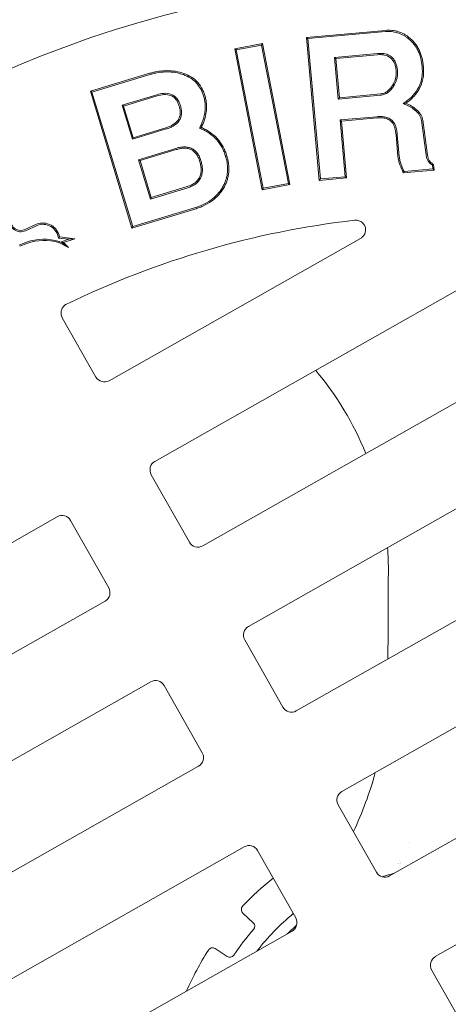
# Model space of a CAD drawing. Extents: x -1.5 to 15, y 1.5 to 28.2.
# Drawn here: x 6.4 to 6.5, y 23.8 to 24 of the extents above; entities that cross this region are included whole.
import ezdxf

# ---------------------------------------------------------------- set-up
doc = ezdxf.new("R2010")
doc.units = 0
doc.header["$MEASUREMENT"] = 0
doc.layers.get('0').update_dxf_attribs({"linetype": 'CONTINUOUS'})
doc.layers.add('image', color=7, linetype='CONTINUOUS')

# ---------------------------------------------------------------- blocks, each defined once
blk = doc.blocks.new('RWS_TOP')
at = {"color": 0, "linetype": 'Continuous', "lineweight": 0, "extrusion": (0, 1, 0)}
for p, q in [((1.2287, 0.292), (1.2287, 4.4248)), ((1.7336, 4.2876), (1.7336, 0.292)), ((2.2162, 0.292), (2.2162, 4.0096)), ((2.721, 3.7531), (2.721, 0.292)), ((3.2036, 0.292), (3.2036, 3.2596)), ((3.7084, 2.7995), (3.7084, 0.292)), ((1.2817, 0.651), (1.3472, 0.6851)), ((1.4371, 0.4681), (1.3667, 0.4459)), ((1.4371, 0.4681), (1.4371, 0.4681)), ((1.6828, 0.2413), (1.2795, 0.2413)), ((2.6702, 0.2413), (2.2669, 0.2413)), ((3.6577, 0.2413), (3.2543, 0.2413)), ((0.292, -0.2413), (0.6954, -0.2413)), ((1.2795, -0.2413), (1.6828, -0.2413)), ((2.2669, -0.2413), (2.6702, -0.2413)), ((3.2543, -0.2413), (3.6577, -0.2413)), ((4.2417, -0.2413), (4.5968, -0.2413)), ((5.0296, -0.2313), (5.0246, -0.2714)), ((5.0362, -0.2322), (5.0312, -0.2724)), ((0.7461, -0.292), (0.7461, -4.5533)), ((1.2287, -4.4248), (1.2287, -0.292)), ((1.7336, -0.292), (1.7336, -4.2876)), ((2.2162, -4.0096), (2.2162, -0.292)), ((2.721, -0.292), (2.721, -3.7531)), ((3.2036, -3.2596), (3.2036, -0.292)), ((3.7084, -0.292), (3.7084, -2.7995)), ((4.191, -1.7954), (4.191, -0.292)), ((5.0795, -0.3638), (5.0853, -0.2977)), ((5.0862, -0.3645), (5.092, -0.2982)), ((4.9461, -0.4177), (4.8984, -0.4493)), ((4.9362, -0.4322), (4.8984, -0.4493)), ((4.8984, -0.4493), (4.9343, -0.4397)), ((4.9231, -0.5002), (4.9699, -0.4357)), ((4.9343, -0.4397), (4.9231, -0.5002)), ((4.9428, -0.4305), (4.9343, -0.4397)), ((4.935, -0.4724), (4.9675, -0.4277)), ((4.9428, -0.4305), (4.935, -0.4724)), ((4.9503, -0.4229), (4.9362, -0.4322)), ((4.9362, -0.4322), (4.9428, -0.4305)), ((4.9503, -0.4229), (4.9461, -0.4177)), ((4.935, -0.4724), (4.9231, -0.5002)), ((4.7498, -1.1145), (4.824, -0.7859)), ((4.7564, -1.1159), (4.829, -0.7938)), ((4.829, -0.7938), (4.824, -0.7859)), ((4.824, -0.7859), (5.5508, -0.9497)), ((4.829, -0.7938), (5.5428, -0.9547)), ((2.3414, -0.9137), (2.2162, -0.8414)), ((4.9085, -0.9449), (4.8639, -1.1428)), ((4.9135, -0.9529), (4.8704, -1.1442)), ((4.9085, -0.9449), (4.9135, -0.9529)), ((5.1172, -0.9919), (4.9085, -0.9449)), ((5.1092, -0.997), (4.9135, -0.9529)), ((5.5428, -0.9547), (5.4749, -1.2562)), ((5.5508, -0.9497), (5.4814, -1.2578)), ((5.5428, -0.9547), (5.5508, -0.9497)), ((5.0661, -1.1883), (5.1092, -0.997)), ((5.0726, -1.1898), (5.1172, -0.9919)), ((5.1172, -0.9919), (5.1092, -0.997)), ((5.2253, -1.0164), (5.1848, -1.1965)), ((5.2303, -1.0244), (5.1913, -1.1979)), ((5.2253, -1.0164), (5.2303, -1.0244)), ((5.406, -1.057), (5.2253, -1.0164)), ((5.3981, -1.0621), (5.2303, -1.0244)), ((5.358, -1.2396), (5.3981, -1.0621)), ((5.3645, -1.2411), (5.406, -1.057)), ((5.406, -1.057), (5.3981, -1.0621)), ((5.1038, -1.3497), (5.1022, -1.3591)), ((4.6166, -1.6146), (4.6635, -1.4748)), ((4.625, -1.6104), (4.6677, -1.4833)), ((4.6677, -1.4833), (4.6635, -1.4748)), ((4.6635, -1.4748), (5.3717, -1.7117)), ((4.6677, -1.4833), (5.3632, -1.7159)), ((4.625, -1.6104), (4.6166, -1.6146)), ((5.3248, -1.8515), (4.6166, -1.6146)), ((5.3206, -1.8431), (4.625, -1.6104)), ((5.3632, -1.7159), (5.3206, -1.8431)), ((5.3717, -1.7117), (5.3248, -1.8515)), ((5.3632, -1.7159), (5.3717, -1.7117)), ((4.5004, -1.8878), (4.5597, -1.7573)), ((4.5093, -1.8844), (4.563, -1.7661)), ((4.563, -1.7661), (4.5597, -1.7573)), ((4.5597, -1.7573), (5.2399, -2.0658)), ((4.563, -1.7661), (5.2311, -2.0691)), ((5.3206, -1.8431), (5.3248, -1.8515)), ((4.5093, -1.8844), (4.5004, -1.8878)), ((4.7707, -2.0104), (4.5004, -1.8878)), ((4.7795, -2.007), (4.5093, -1.8844)), ((4.6941, -2.1794), (4.7707, -2.0104)), ((4.7001, -2.1822), (4.7795, -2.007)), ((4.7795, -2.007), (4.7707, -2.0104)), ((4.8792, -2.0522), (4.7877, -2.2539)), ((4.8825, -2.061), (4.7938, -2.2566)), ((4.8792, -2.0522), (4.8825, -2.061)), ((5.0777, -2.1423), (4.8792, -2.0522)), ((5.0689, -2.1456), (4.8825, -2.061)), ((5.2311, -2.0691), (5.0633, -2.4392)), ((5.2399, -2.0658), (5.0693, -2.4421)), ((5.2311, -2.0691), (5.2399, -2.0658)), ((4.979, -2.3439), (5.0689, -2.1456)), ((4.985, -2.3468), (5.0777, -2.1423)), ((5.0777, -2.1423), (5.0689, -2.1456)), ((4.3116, -2.3043), (4.3781, -2.1576)), ((4.3204, -2.301), (4.3823, -2.1646)), ((4.4626, -2.1812), (4.5657, -2.228)), ((4.4652, -2.175), (4.5684, -2.2219)), ((4.635, -2.2434), (4.6341, -2.2368)), ((4.3204, -2.301), (4.3116, -2.3043)), ((4.3376, -2.3161), (4.3116, -2.3043)), ((4.3375, -2.3087), (4.3204, -2.301)), ((4.5685, -2.3744), (4.399, -2.3062)), ((4.5661, -2.3806), (4.3966, -2.3125)), ((4.6922, -2.3354), (4.6868, -2.3476))]:
    blk.add_line(p, q, dxfattribs=at)
at = {"color": 0, "linetype": 'Continuous', "lineweight": 0}
for centre, radius, start, end in [((0, 0), 5.8928, 97.14001, 262.85999), ((0, 0), 5.8928, 277.14001, 82.85999), ((0, 0), 6.3868, 295.61244, 64.38756), ((0, 0), 1.5368, 27.9194, 36.9135), ((0, 0), 1.4127, 19.0832, 25.9168), ((0, 0), 1.3279, 10.4695, 22.2862), ((0, 0), 1.3279, 10.4694, 22.2884), ((0, 0), 1.5368, 17.0806, 17.0807), ((0, 0), 1.5368, 9.0338, 17.0806), ((0, 0), 1.27, 11.6174, 14.6475), ((0, 0), 1.27, 345.3525, 348.3826), ((3.0285, 0.8115), 1.8376, 214.9531, 225.195), ((5.1445, -0.3028), 0.0594, 58.192, 175), ((5.1445, -0.3028), 0.0527, 58.192, 175), ((0, 0), 4.6568, 337.0586, 356.3649), ((4.7549, -0.2208), 0.2745, 314.1714, 349.3823), ((4.7549, -0.2208), 0.2811, 314.0444, 349.4244), ((0, 0), 1.3149, 343.4612, 343.4613), ((0, 0), 1.3149, 343.8944, 343.8952), ((0, 0), 1.3279, 343.439, 343.4398), ((0, 0), 1.3279, 343.4383, 343.4391), ((4.9991, -0.3529), 0.0812, 247.0823, 352.3185), ((4.9991, -0.3529), 0.0878, 250.5646, 352.4223), ((0, 0), 1.4127, 340.8955751849424, 340.8956402962198), ((3.4134, 0.331), 1.6123, 240, 244.5664), ((3.4134, 0.331), 1.6123, 262.522, 280.5421)]:
    blk.add_arc(centre, radius, start, end, dxfattribs=at)
for centre, major_axis, ratio, start_param, end_param in [((1.3355, 0.7077), (-0.0075, -0.0242), 0.999981, 0.78177, 2.359823), ((1.2934, 0.6285), (-0.008, -0.0241), 0.999981, 3.940783, 5.483939), ((1.359, 0.4702), (0.0227, -0.0114), 0.999981, 3.940784, 5.483995), ((1.4447, 0.4439), (0.0225, -0.0118), 0.999981, 0.78177, 2.359823), ((1.2796, 0.2922), (-0.036, -0.036), 0.997265, 5.499157, 7.067214), ((1.6827, 0.2922), (0.036, -0.036), 0.997265, 5.499157, 7.067214), ((2.267, 0.2922), (-0.036, -0.036), 0.997265, 5.499157, 7.067214), ((2.6701, 0.2922), (0.036, -0.036), 0.997265, 5.499157, 7.067214), ((3.2544, 0.2922), (-0.036, -0.036), 0.997265, 5.499157, 7.067214), ((3.6575, 0.2922), (0.036, -0.036), 0.997265, 5.499157, 7.067214), ((0.6953, -0.2922), (-0.036, -0.036), 0.997265, 2.357564, 3.925621), ((1.2796, -0.2922), (0.036, -0.036), 0.997265, 2.357564, 3.925621), ((1.6827, -0.2922), (-0.036, -0.036), 0.997265, 2.357564, 3.925621), ((2.267, -0.2922), (0.036, -0.036), 0.997265, 2.357564, 3.925621), ((2.6701, -0.2922), (-0.036, -0.036), 0.997265, 2.357564, 3.925621), ((3.2544, -0.2922), (0.036, -0.036), 0.997265, 2.357564, 3.925621), ((3.6575, -0.2922), (-0.036, -0.036), 0.997265, 2.357564, 3.925621), ((4.2419, -0.2922), (0.036, -0.036), 0.997265, 2.357564, 3.925621), ((2.552, -1.0621), (0.0129, 0.0219), 0.280698, 0.002047, 0.007281), ((2.5821, -1.0508), (-0.0173, 0.0107), 0.002132, 5.920149, 6.213557), ((3.5476, 0.5634), (-0.9403, -1.6287), 0.989768, 6.257389, 6.283185)]:
    blk.add_ellipse(centre, major_axis=major_axis, ratio=ratio, start_param=start_param, end_param=end_param, dxfattribs=at)
for points, knots in [([(4.6474, -0.2952), (4.6476, -0.2917), (4.6475, -0.2882), (4.6464, -0.2809), (4.6455, -0.2772), (4.6417, -0.2676), (4.6383, -0.2621), (4.6293, -0.2526), (4.624, -0.2487), (4.6146, -0.2444), (4.611, -0.2432), (4.6039, -0.2417), (4.6003, -0.2413), (4.5968, -0.2413)], [-0.08308449, -0.08308449, -0.08308449, -0.08308449, -0.07246075, -0.07246075, -0.06110218, -0.06110218, -0.04155629, -0.04155629, -0.02200953, -0.02200953, -0.01063656, -0.01063656, 0, 0, 0, 0]), ([(4.7746, -1.3115), (4.7703, -1.3042), (4.7659, -1.2968), (4.7585, -1.2815), (4.7554, -1.2736), (4.7473, -1.2494), (4.7438, -1.2327), (4.7404, -1.1988), (4.7406, -1.1818), (4.7427, -1.1563), (4.7437, -1.1479), (4.7464, -1.1311), (4.7481, -1.1228), (4.7498, -1.1145)], [0, 0, 0, 0, 0.000252884, 0.000252884, 0.000505767, 0.000505767, 0.001011534, 0.001011534, 0.001517302, 0.001517302, 0.001770185, 0.001770185, 0.002023069, 0.002023069, 0.002023069, 0.002023069]), ([(4.7802, -1.3079), (4.7759, -1.3006), (4.7718, -1.2936), (4.7647, -1.2789), (4.7616, -1.2713), (4.7538, -1.2478), (4.7504, -1.2315), (4.7471, -1.1986), (4.7473, -1.182), (4.7493, -1.157), (4.7503, -1.1488), (4.753, -1.1324), (4.7547, -1.1242), (4.7564, -1.1159)], [0, 0, 0, 0, 0.000244794, 0.000244794, 0.000491596, 0.000491596, 0.000985202, 0.000985202, 0.001478808, 0.001478808, 0.001725611, 0.001725611, 0.001971805, 0.001971805, 0.001971805, 0.001971805]), ([(4.8639, -1.1428), (4.8639, -1.1428), (4.8639, -1.1429), (4.8625, -1.1498), (4.8611, -1.1572), (4.8601, -1.1682), (4.8599, -1.172), (4.8599, -1.1796), (4.8602, -1.1834), (4.8611, -1.1908), (4.8616, -1.1945), (4.8633, -1.202), (4.8644, -1.2057), (4.8684, -1.2164), (4.8722, -1.2235), (4.8815, -1.2357), (4.8869, -1.2411), (4.8988, -1.2506), (4.9054, -1.2546), (4.9153, -1.2595), (4.9186, -1.261), (4.9254, -1.2639), (4.9289, -1.2652), (4.9395, -1.2687), (4.9465, -1.2705), (4.9534, -1.2722), (4.9535, -1.2723), (4.9535, -1.2723)], [0, 0, 0, 0, 0.00000095, 0.00000095, 0.00022299, 0.00022299, 0.00033401, 0.00033401, 0.000445029, 0.000445029, 0.000556049, 0.000556049, 0.000667069, 0.000667069, 0.000889109, 0.000889109, 0.001111149, 0.001111149, 0.001333189, 0.001333189, 0.001444208, 0.001444208, 0.001555228, 0.001555228, 0.001777268, 0.001777268, 0.001778941, 0.001778941, 0.001778941, 0.001778941]), ([(4.8704, -1.1442), (4.869, -1.1511), (4.8678, -1.1581), (4.8668, -1.1687), (4.8666, -1.1722), (4.8666, -1.1793), (4.8668, -1.1828), (4.8677, -1.1899), (4.8682, -1.1934), (4.8698, -1.2003), (4.8708, -1.2037), (4.8745, -1.2136), (4.8779, -1.2199), (4.8865, -1.2312), (4.8915, -1.2363), (4.9026, -1.2451), (4.9086, -1.2488), (4.9181, -1.2535), (4.9214, -1.2549), (4.9279, -1.2577), (4.9312, -1.259), (4.9413, -1.2623), (4.9481, -1.264), (4.955, -1.2658)], [0, 0, 0, 0, 0.000209777, 0.000209777, 0.000314666, 0.000314666, 0.000419554, 0.000419554, 0.000524443, 0.000524443, 0.000629331, 0.000629331, 0.000839108, 0.000839108, 0.001048886, 0.001048886, 0.001258663, 0.001258663, 0.001363551, 0.001363551, 0.00146844, 0.00146844, 0.001678217, 0.001678217, 0.001678217, 0.001678217]), ([(4.9535, -1.2723), (4.9536, -1.2723), (4.9536, -1.2723), (4.96, -1.2736), (4.9667, -1.2749), (4.9771, -1.2757), (4.9805, -1.2758), (4.9873, -1.2758), (4.9906, -1.2757), (4.9978, -1.275), (5.0014, -1.2743), (5.008, -1.2727), (5.0113, -1.2718), (5.0182, -1.2693), (5.0214, -1.2677), (5.0275, -1.2644), (5.0305, -1.2625), (5.0363, -1.2582), (5.039, -1.2558), (5.044, -1.2508), (5.0462, -1.2482), (5.0527, -1.2401), (5.0565, -1.234), (5.0625, -1.2218), (5.0651, -1.2155), (5.0694, -1.2027), (5.071, -1.1962), (5.0726, -1.1899), (5.0726, -1.1899), (5.0726, -1.1898)], [0, 0, 0, 0, 0.000001699, 0.000001699, 0.000207441, 0.000207441, 0.000310312, 0.000310312, 0.000413183, 0.000413183, 0.000516054, 0.000516054, 0.000618925, 0.000618925, 0.000721796, 0.000721796, 0.000824667, 0.000824667, 0.000927538, 0.000927538, 0.001030409, 0.001030409, 0.001236151, 0.001236151, 0.001441893, 0.001441893, 0.001647635, 0.001647635, 0.001648353, 0.001648353, 0.001648353, 0.001648353]), ([(4.955, -1.2658), (4.9613, -1.267), (4.9677, -1.2683), (4.9774, -1.2691), (4.9806, -1.2692), (4.9871, -1.2691), (4.9904, -1.269), (4.9968, -1.2684), (5, -1.2678), (5.0063, -1.2663), (5.0094, -1.2654), (5.0155, -1.2632), (5.0184, -1.2618), (5.0241, -1.2586), (5.0268, -1.2569), (5.032, -1.2531), (5.0345, -1.2509), (5.039, -1.2463), (5.0412, -1.2439), (5.0472, -1.2363), (5.0506, -1.2308), (5.0564, -1.2191), (5.0588, -1.2131), (5.063, -1.2009), (5.0645, -1.1946), (5.0661, -1.1883)], [0, 0, 0, 0, 0.000193125, 0.000193125, 0.000289688, 0.000289688, 0.000386251, 0.000386251, 0.000482813, 0.000482813, 0.000579376, 0.000579376, 0.000675939, 0.000675939, 0.000772501, 0.000772501, 0.000869064, 0.000869064, 0.000965627, 0.000965627, 0.001158752, 0.001158752, 0.001351878, 0.001351878, 0.001545003, 0.001545003, 0.001545003, 0.001545003]), ([(5.1848, -1.1965), (5.1848, -1.1966), (5.1848, -1.1966), (5.1836, -1.2029), (5.1823, -1.2092), (5.1806, -1.2223), (5.1801, -1.229), (5.1804, -1.2492), (5.183, -1.263), (5.1922, -1.2816), (5.1962, -1.2875), (5.2057, -1.2978), (5.2112, -1.3021), (5.2228, -1.3094), (5.229, -1.3124), (5.2416, -1.3171), (5.248, -1.3188), (5.2542, -1.3204), (5.2543, -1.3204), (5.2543, -1.3205)], [0, 0, 0, 0, 0.000001028, 0.000001028, 0.000202449, 0.000202449, 0.00040387, 0.00040387, 0.000806712, 0.000806712, 0.001008133, 0.001008133, 0.001209554, 0.001209554, 0.001410975, 0.001410975, 0.001612396, 0.001612396, 0.001614861, 0.001614861, 0.001614861, 0.001614861]), ([(5.1913, -1.1979), (5.1901, -1.2041), (5.1889, -1.2104), (5.188, -1.2166), (5.1872, -1.2229), (5.1867, -1.2293), (5.1868, -1.2356), (5.187, -1.2483), (5.1895, -1.2611), (5.1951, -1.2725), (5.1979, -1.2781), (5.2015, -1.2835), (5.2058, -1.2881), (5.2102, -1.2928), (5.2152, -1.2967), (5.2206, -1.3001), (5.2259, -1.3035), (5.2317, -1.3063), (5.2376, -1.3085), (5.2435, -1.3107), (5.2497, -1.3123), (5.2558, -1.314)], [0.000000005, 0.000000005, 0.000000005, 0.000000005, 0.000189288, 0.000189288, 0.000189288, 0.000378576, 0.000378576, 0.000378576, 0.000757153, 0.000757153, 0.000757153, 0.000946441, 0.000946441, 0.000946441, 0.001135729, 0.001135729, 0.001135729, 0.001325017, 0.001325017, 0.001325017, 0.001514306, 0.001514306, 0.001514306, 0.001514306]), ([(5.4814, -1.2578), (5.4796, -1.2649), (5.4779, -1.272), (5.474, -1.2862), (5.4718, -1.2932), (5.4644, -1.314), (5.4587, -1.3276), (5.4452, -1.3537), (5.4374, -1.3662), (5.42, -1.3899), (5.4103, -1.401), (5.3889, -1.4211), (5.3774, -1.4304), (5.3523, -1.4457), (5.3387, -1.4517), (5.3104, -1.4597), (5.2958, -1.4617), (5.2737, -1.4618), (5.2663, -1.4614), (5.2518, -1.4596), (5.2445, -1.4582), (5.2373, -1.4568)], [0, 0, 0, 0, 0.000217806, 0.000217806, 0.000435612, 0.000435612, 0.000871225, 0.000871225, 0.001306837, 0.001306837, 0.001742449, 0.001742449, 0.002178062, 0.002178062, 0.002613674, 0.002613674, 0.003049286, 0.003049286, 0.003267093, 0.003267093, 0.003484899, 0.003484899, 0.003484899, 0.003484899]), ([(5.4749, -1.2562), (5.4731, -1.2634), (5.4714, -1.2704), (5.4676, -1.2843), (5.4654, -1.2911), (5.4582, -1.3115), (5.4526, -1.3248), (5.4395, -1.3503), (5.4319, -1.3625), (5.4149, -1.3856), (5.4054, -1.3964), (5.3846, -1.416), (5.3734, -1.425), (5.3493, -1.4397), (5.3364, -1.4455), (5.3092, -1.4531), (5.2952, -1.455), (5.2739, -1.4551), (5.2669, -1.4547), (5.2529, -1.453), (5.2459, -1.4517), (5.2388, -1.4503)], [0, 0, 0, 0, 0.000211061, 0.000211061, 0.000422608, 0.000422608, 0.000845703, 0.000845703, 0.001268797, 0.001268797, 0.001691892, 0.001691892, 0.002114986, 0.002114986, 0.002538081, 0.002538081, 0.002961175, 0.002961175, 0.003172722, 0.003172722, 0.003382302, 0.003382302, 0.003382302, 0.003382302]), ([(5.2543, -1.3205), (5.2544, -1.3205), (5.2545, -1.3205), (5.2605, -1.3216), (5.2667, -1.3228), (5.2796, -1.324), (5.2862, -1.3238), (5.2991, -1.322), (5.3056, -1.3204), (5.318, -1.3153), (5.3238, -1.3118), (5.3393, -1.2991), (5.347, -1.2883), (5.3582, -1.2652), (5.3615, -1.2528), (5.3645, -1.2412), (5.3645, -1.2411), (5.3645, -1.2411)], [0, 0, 0, 0, 0.000002452, 0.000002452, 0.000193257, 0.000193257, 0.000384061, 0.000384061, 0.000574866, 0.000574866, 0.00076567, 0.00076567, 0.001147279, 0.001147279, 0.001528888, 0.001528888, 0.001529904, 0.001529904, 0.001529904, 0.001529904]), ([(5.2558, -1.314), (5.2618, -1.3151), (5.2677, -1.3162), (5.2797, -1.3173), (5.2858, -1.3171), (5.2978, -1.3155), (5.3037, -1.314), (5.3148, -1.3094), (5.3201, -1.3062), (5.3341, -1.2947), (5.3413, -1.2847), (5.3519, -1.263), (5.355, -1.2512), (5.358, -1.2396)], [0, 0, 0, 0, 0.000178582, 0.000178582, 0.000357164, 0.000357164, 0.000535746, 0.000535746, 0.000714328, 0.000714328, 0.001071492, 0.001071492, 0.001428655, 0.001428655, 0.001428655, 0.001428655]), ([(4.9062, -1.4016), (4.8996, -1.3999), (4.893, -1.3983), (4.8799, -1.3943), (4.8735, -1.392), (4.8545, -1.3841), (4.8424, -1.3777), (4.8254, -1.3662), (4.82, -1.3621), (4.8095, -1.3533), (4.8045, -1.3487), (4.795, -1.3389), (4.7906, -1.3336), (4.7823, -1.3228), (4.7784, -1.3171), (4.7746, -1.3115)], [0, 0, 0, 0, 0.000205292, 0.000205292, 0.000410583, 0.000410583, 0.000821167, 0.000821167, 0.001026458, 0.001026458, 0.00123175, 0.00123175, 0.001437042, 0.001437042, 0.001642333, 0.001642333, 0.001642333, 0.001642333]), ([(4.9077, -1.3951), (4.9011, -1.3935), (4.8947, -1.3918), (4.882, -1.388), (4.8758, -1.3858), (4.8575, -1.3781), (4.8457, -1.3719), (4.8294, -1.3609), (4.8241, -1.3569), (4.814, -1.3483), (4.8091, -1.3438), (4.8, -1.3344), (4.7957, -1.3294), (4.7878, -1.319), (4.784, -1.3135), (4.7802, -1.3079)], [0, 0, 0, 0, 0.00019757, 0.00019757, 0.000396783, 0.000396783, 0.000795209, 0.000795209, 0.000994422, 0.000994422, 0.001193635, 0.001193635, 0.001392848, 0.001392848, 0.001590036, 0.001590036, 0.001590036, 0.001590036]), ([(5.1022, -1.3591), (5.0952, -1.3641), (5.0881, -1.3692), (5.0735, -1.3783), (5.0659, -1.3824), (5.0424, -1.3936), (5.0261, -1.3995), (4.9923, -1.4069), (4.9749, -1.4083), (4.949, -1.4079), (4.9403, -1.4073), (4.9232, -1.405), (4.9147, -1.4033), (4.9062, -1.4016)], [0, 0, 0, 0, 0.000257105, 0.000257105, 0.00051421, 0.00051421, 0.00102842, 0.00102842, 0.00154263, 0.00154263, 0.001799735, 0.001799735, 0.00205684, 0.00205684, 0.00205684, 0.00205684]), ([(5.1038, -1.3497), (5.102, -1.351), (5.1002, -1.3524), (5.0913, -1.3587), (5.0844, -1.3637), (5.0702, -1.3725), (5.0628, -1.3765), (5.04, -1.3874), (5.024, -1.3931), (4.9914, -1.4002), (4.9746, -1.4016), (4.9493, -1.4012), (4.9409, -1.4006), (4.9244, -1.3984), (4.9161, -1.3968), (4.9077, -1.3951)], [0, 0, 0, 0, 0.000065573, 0.000065573, 0.000316275, 0.000316275, 0.000566976, 0.000566976, 0.001068379, 0.001068379, 0.001569782, 0.001569782, 0.001820484, 0.001820484, 0.002069553, 0.002069553, 0.002069553, 0.002069553]), ([(5.2373, -1.4568), (5.2304, -1.455), (5.2235, -1.4533), (5.2099, -1.4488), (5.2033, -1.4462), (5.1903, -1.4403), (5.1839, -1.4371), (5.1716, -1.4298), (5.1657, -1.4258), (5.1485, -1.4131), (5.1379, -1.4035), (5.1234, -1.3877), (5.1189, -1.3822), (5.1103, -1.3708), (5.1062, -1.365), (5.1022, -1.3591)], [0, 0, 0, 0, 0.000211793, 0.000211793, 0.000423586, 0.000423586, 0.000635379, 0.000635379, 0.000847172, 0.000847172, 0.001270758, 0.001270758, 0.001482551, 0.001482551, 0.001694343, 0.001694343, 0.001694343, 0.001694343]), ([(5.2388, -1.4503), (5.2319, -1.4485), (5.2252, -1.4468), (5.2123, -1.4426), (5.2059, -1.44), (5.1932, -1.4343), (5.1871, -1.4312), (5.1753, -1.4242), (5.1695, -1.4203), (5.1528, -1.408), (5.1425, -1.3987), (5.1285, -1.3834), (5.1241, -1.3781), (5.1157, -1.367), (5.1117, -1.3612), (5.1064, -1.3535), (5.1051, -1.3516), (5.1038, -1.3497)], [0, 0, 0, 0, 0.000204035, 0.000204035, 0.000410044, 0.000410044, 0.000616053, 0.000616053, 0.000822062, 0.000822062, 0.00123408, 0.00123408, 0.001440089, 0.001440089, 0.001646098, 0.001646098, 0.001711443, 0.001711443, 0.001711443, 0.001711443]), ([(4.191, -1.7954), (4.191, -1.8001), (4.1916, -1.8048), (4.1945, -1.8154), (4.1971, -1.821), (4.2043, -1.8312), (4.2088, -1.8355), (4.2193, -1.8425), (4.2252, -1.8449), (4.2376, -1.8474), (4.244, -1.8475), (4.2563, -1.8452), (4.2622, -1.8429), (4.2728, -1.8364), (4.2774, -1.8323), (4.2842, -1.8237), (4.2866, -1.8195), (4.2884, -1.8152)], [-0.1410603, -0.1410603, -0.1410603, -0.1410603, -0.1268638, -0.1268638, -0.1082684, -0.1082684, -0.0895935, -0.0895935, -0.0705712, -0.0705712, -0.0515448, -0.0515448, -0.0328672, -0.0328672, -0.0142695, -0.0142695, 0, 0, 0, 0]), ([(4.3823, -2.1646), (4.3816, -2.1634), (4.3809, -2.1623), (4.3795, -2.1599), (4.3788, -2.1587), (4.3781, -2.1576)], [0, 0, 0, 0, 0.0003831809, 0.0003831809, 0.0007663618, 0.0007663618, 0.0007663618, 0.0007663618]), ([(4.3781, -2.1576), (4.3929, -2.1588), (4.4078, -2.1602), (4.4297, -2.1641), (4.437, -2.1656), (4.4513, -2.1697), (4.4583, -2.1723), (4.4652, -2.175)], [0, 0, 0, 0, 0.0004466212, 0.0004466212, 0.0006699317, 0.0006699317, 0.0008932423, 0.0008932423, 0.0008932423, 0.0008932423]), ([(4.3823, -2.1646), (4.3955, -2.1658), (4.4084, -2.1671), (4.4284, -2.1707), (4.4355, -2.1721), (4.4492, -2.176), (4.4557, -2.1785), (4.4626, -2.1812)], [0, 0, 0, 0, 0.0003903506, 0.0003903506, 0.0006085646, 0.0006085646, 0.0008250376, 0.0008250376, 0.0008250376, 0.0008250376]), ([(4.6341, -2.2368), (4.6376, -2.2361), (4.6412, -2.2354), (4.648, -2.233), (4.6513, -2.2314), (4.6607, -2.226), (4.6663, -2.2213), (4.6759, -2.2106), (4.6802, -2.2047), (4.6878, -2.1924), (4.691, -2.1859), (4.6941, -2.1794)], [0, 0, 0, 0, 0.0001073264, 0.0001073264, 0.0002146528, 0.0002146528, 0.0004293056, 0.0004293056, 0.0006439584, 0.0006439584, 0.0008586112, 0.0008586112, 0.0008586112, 0.0008586112]), ([(4.635, -2.2434), (4.6351, -2.2434), (4.6352, -2.2433), (4.6388, -2.2426), (4.6429, -2.2419), (4.6507, -2.2391), (4.6543, -2.2374), (4.6646, -2.2314), (4.6708, -2.2262), (4.6813, -2.2146), (4.6857, -2.2085), (4.6936, -2.1956), (4.697, -2.1888), (4.7001, -2.1823), (4.7001, -2.1822), (4.7001, -2.1822)], [0, 0, 0, 0, 0.0000037841, 0.0000037841, 0.0001191673, 0.0001191673, 0.0002345505, 0.0002345505, 0.0004653169, 0.0004653169, 0.0006960833, 0.0006960833, 0.0009268497, 0.0009268497, 0.0009276553, 0.0009276553, 0.0009276553, 0.0009276553]), ([(4.5657, -2.228), (4.5657, -2.228), (4.5658, -2.228), (4.571, -2.2303), (4.5763, -2.2326), (4.5873, -2.2368), (4.5929, -2.2386), (4.6044, -2.2417), (4.6102, -2.243), (4.6195, -2.244), (4.6227, -2.2441), (4.6289, -2.2439), (4.6318, -2.2437), (4.6348, -2.2434), (4.6349, -2.2434), (4.635, -2.2434)], [0, 0, 0, 0, 0.0000005776, 0.0000005776, 0.0001794941, 0.0001794941, 0.0003584106, 0.0003584106, 0.0005373271, 0.0005373271, 0.0006267854, 0.0006267854, 0.0007162437, 0.0007162437, 0.0007198889, 0.0007198889, 0.0007198889, 0.0007198889]), ([(4.5684, -2.2219), (4.5736, -2.2242), (4.5789, -2.2264), (4.5895, -2.2305), (4.5949, -2.2323), (4.6059, -2.2352), (4.6114, -2.2365), (4.6199, -2.2374), (4.6227, -2.2374), (4.6284, -2.2373), (4.6313, -2.237), (4.6341, -2.2368)], [0, 0, 0, 0, 0.0001711258, 0.0001711258, 0.0003422516, 0.0003422516, 0.0005133775, 0.0005133775, 0.0005989404, 0.0005989404, 0.0006845033, 0.0006845033, 0.0006845033, 0.0006845033]), ([(4.7877, -2.2539), (4.7877, -2.254), (4.7877, -2.254), (4.7864, -2.2571), (4.7851, -2.2605), (4.783, -2.2676), (4.7822, -2.2712), (4.7813, -2.2785), (4.7811, -2.282), (4.7811, -2.2893), (4.7814, -2.293), (4.7825, -2.3001), (4.7832, -2.3035), (4.7849, -2.3104), (4.786, -2.3138), (4.7896, -2.3237), (4.7924, -2.33), (4.8023, -2.3484), (4.8107, -2.3598), (4.8257, -2.3745), (4.8312, -2.3791), (4.8431, -2.387), (4.8492, -2.3901), (4.8552, -2.3932), (4.8553, -2.3932), (4.8554, -2.3932)], [0, 0, 0, 0, 0.000001499, 0.000001499, 0.000106441, 0.000106441, 0.000211383, 0.000211383, 0.000316324, 0.000316324, 0.000421266, 0.000421266, 0.000526208, 0.000526208, 0.00063115, 0.00063115, 0.000841034, 0.000841034, 0.001260801, 0.001260801, 0.001470684, 0.001470684, 0.001680568, 0.001680568, 0.001683434, 0.001683434, 0.001683434, 0.001683434]), ([(4.399, -2.3062), (4.3989, -2.3062), (4.3989, -2.3062), (4.394, -2.3045), (4.3889, -2.3026), (4.3777, -2.3003), (4.3719, -2.2999), (4.3606, -2.3006), (4.3549, -2.3016), (4.3451, -2.3049), (4.3412, -2.3068), (4.3375, -2.3087)], [0, 0, 0, 0, 0.0000013799, 0.0000013799, 0.0001677565, 0.0001677565, 0.0003341332, 0.0003341332, 0.0005005098, 0.0005005098, 0.0006324384, 0.0006324384, 0.0006324384, 0.0006324384]), ([(4.7938, -2.2566), (4.7926, -2.2596), (4.7913, -2.2627), (4.7895, -2.2691), (4.7888, -2.2724), (4.7879, -2.279), (4.7878, -2.2823), (4.7878, -2.2889), (4.7881, -2.2923), (4.789, -2.2988), (4.7897, -2.3021), (4.7913, -2.3085), (4.7923, -2.3117), (4.7957, -2.3211), (4.7985, -2.3271), (4.8078, -2.3447), (4.8159, -2.3555), (4.8301, -2.3695), (4.8352, -2.3738), (4.8463, -2.3811), (4.8522, -2.3841), (4.8582, -2.3872)], [0, 0, 0, 0, 0.000099135, 0.000099135, 0.000198271, 0.000198271, 0.000297406, 0.000297406, 0.000396542, 0.000396542, 0.000495677, 0.000495677, 0.000594813, 0.000594813, 0.000793084, 0.000793084, 0.001189626, 0.001189626, 0.001387897, 0.001387897, 0.001586167, 0.001586167, 0.001586167, 0.001586167]), ([(4.3375, -2.3087), (4.3375, -2.3096), (4.3375, -2.3104), (4.3375, -2.3113), (4.3375, -2.3121), (4.3376, -2.3129), (4.3376, -2.3145), (4.3376, -2.3153), (4.3376, -2.3161)], [0, 0, 0, 0, 0.0002659425, 0.0002659425, 0.0002659425, 0.0005157656, 0.0005157656, 0.0007655887, 0.0007655887, 0.0007655887, 0.0007655887]), ([(4.3966, -2.3125), (4.3918, -2.3107), (4.3869, -2.309), (4.377, -2.3069), (4.3718, -2.3066), (4.3615, -2.3072), (4.3564, -2.3081), (4.3468, -2.3114), (4.3422, -2.3138), (4.3376, -2.3161)], [0, 0, 0, 0, 0.0001517258, 0.0001517258, 0.0003034516, 0.0003034516, 0.0004551774, 0.0004551774, 0.0006069032, 0.0006069032, 0.0006069032, 0.0006069032]), ([(4.6868, -2.3476), (4.678, -2.354), (4.6691, -2.3603), (4.6501, -2.371), (4.6403, -2.3758), (4.6249, -2.3814), (4.6197, -2.383), (4.609, -2.3852), (4.6036, -2.3859), (4.5927, -2.3863), (4.5872, -2.3861), (4.5764, -2.3842), (4.5713, -2.3824), (4.5661, -2.3806)], [0, 0, 0, 0, 0.000326429, 0.000326429, 0.000652859, 0.000652859, 0.000816074, 0.000816074, 0.000979288, 0.000979288, 0.001142503, 0.001142503, 0.001305718, 0.001305718, 0.001305718, 0.001305718]), ([(4.6922, -2.3354), (4.6891, -2.3377), (4.686, -2.3399), (4.674, -2.3486), (4.6655, -2.3547), (4.6471, -2.3651), (4.6375, -2.3697), (4.6229, -2.3751), (4.618, -2.3765), (4.608, -2.3786), (4.6029, -2.3792), (4.5928, -2.3797), (4.5877, -2.3794), (4.5782, -2.3778), (4.5736, -2.3762), (4.5685, -2.3744)], [0, 0, 0, 0, 0.00010901, 0.00010901, 0.000420286, 0.000420286, 0.000731563, 0.000731563, 0.000887201, 0.000887201, 0.001042839, 0.001042839, 0.001198477, 0.001198477, 0.001352775, 0.001352775, 0.001352775, 0.001352775]), ([(4.8062, -2.5208), (4.7979, -2.5168), (4.7896, -2.5127), (4.7737, -2.5033), (4.7661, -2.498), (4.7444, -2.4806), (4.7316, -2.4671), (4.7108, -2.4365), (4.7029, -2.4195), (4.6944, -2.3931), (4.6921, -2.3841), (4.6888, -2.366), (4.6878, -2.3568), (4.6868, -2.3476)], [0, 0, 0, 0, 0.000273962, 0.000273962, 0.000547925, 0.000547925, 0.001095849, 0.001095849, 0.001643774, 0.001643774, 0.001917736, 0.001917736, 0.002191698, 0.002191698, 0.002191698, 0.002191698]), ([(4.809, -2.5148), (4.8007, -2.5107), (4.7926, -2.5067), (4.7773, -2.4977), (4.77, -2.4926), (4.7491, -2.4758), (4.7367, -2.4627), (4.7167, -2.4333), (4.7091, -2.417), (4.7008, -2.3913), (4.6986, -2.3827), (4.6954, -2.3651), (4.6944, -2.356), (4.693, -2.343), (4.6926, -2.3392), (4.6922, -2.3354)], [0, 0, 0, 0, 0.000264605, 0.000264605, 0.00053098, 0.00053098, 0.001063729, 0.001063729, 0.001596479, 0.001596479, 0.001862853, 0.001862853, 0.002129228, 0.002129228, 0.002239697, 0.002239697, 0.002239697, 0.002239697]), ([(4.8554, -2.3932), (4.8555, -2.3933), (4.8556, -2.3933), (4.8613, -2.3957), (4.8671, -2.3981), (4.8793, -2.4021), (4.8857, -2.4037), (4.8986, -2.4057), (4.9052, -2.4062), (4.9186, -2.4055), (4.9253, -2.4042), (4.9445, -2.3974), (4.9558, -2.3893), (4.969, -2.3745), (4.9728, -2.3691), (4.9794, -2.358), (4.9822, -2.3524), (4.985, -2.3469), (4.985, -2.3468), (4.985, -2.3468)], [0, 0, 0, 0, 0.000002894, 0.000002894, 0.000198155, 0.000198155, 0.000393416, 0.000393416, 0.000588677, 0.000588677, 0.000783937, 0.000783937, 0.001174459, 0.001174459, 0.00136972, 0.00136972, 0.001564981, 0.001564981, 0.001566393, 0.001566393, 0.001566393, 0.001566393]), ([(4.8582, -2.3872), (4.8639, -2.3895), (4.8695, -2.3918), (4.8811, -2.3957), (4.8871, -2.3972), (4.8992, -2.3991), (4.9054, -2.3995), (4.9177, -2.3989), (4.9237, -2.3977), (4.9411, -2.3916), (4.9514, -2.3842), (4.9637, -2.3704), (4.9672, -2.3654), (4.9735, -2.3549), (4.9763, -2.3494), (4.979, -2.3439)], [0, 0, 0, 0, 0.000182855, 0.000182855, 0.00036571, 0.00036571, 0.000548566, 0.000548566, 0.000731421, 0.000731421, 0.001097131, 0.001097131, 0.001279986, 0.001279986, 0.001462842, 0.001462842, 0.001462842, 0.001462842]), ([(5.0633, -2.4392), (5.0609, -2.4441), (5.0586, -2.4489), (5.0536, -2.4581), (5.0508, -2.4626), (5.0448, -2.4711), (5.0416, -2.4752), (5.0347, -2.4833), (5.0311, -2.4872), (5.02, -2.498), (5.0115, -2.5045), (4.9982, -2.5131), (4.9937, -2.5157), (4.9844, -2.5204), (4.9796, -2.5225), (4.9746, -2.5247)], [0, 0, 0, 0, 0.000155848, 0.000155848, 0.000312445, 0.000312445, 0.000469042, 0.000469042, 0.00062564, 0.00062564, 0.000938834, 0.000938834, 0.001095432, 0.001095432, 0.001250715, 0.001250715, 0.001250715, 0.001250715]), ([(5.0693, -2.4421), (5.0669, -2.447), (5.0646, -2.4519), (5.0593, -2.4615), (5.0564, -2.4662), (5.0501, -2.4751), (5.0467, -2.4794), (5.0397, -2.4878), (5.036, -2.4918), (5.0242, -2.5032), (5.0154, -2.5099), (5.0016, -2.5188), (4.9969, -2.5216), (4.9872, -2.5265), (4.9821, -2.5287), (4.9771, -2.5309)], [0, 0, 0, 0, 0.000162491, 0.000162491, 0.000324982, 0.000324982, 0.000487473, 0.000487473, 0.000649965, 0.000649965, 0.000974947, 0.000974947, 0.001137438, 0.001137438, 0.001299929, 0.001299929, 0.001299929, 0.001299929]), ([(4.9771, -2.5309), (4.9703, -2.5336), (4.9634, -2.5362), (4.9493, -2.5404), (4.9421, -2.5419), (4.9275, -2.5441), (4.9202, -2.5448), (4.9055, -2.5452), (4.8981, -2.5449), (4.8761, -2.5431), (4.8616, -2.5404), (4.8404, -2.5342), (4.8335, -2.5318), (4.8197, -2.5266), (4.813, -2.5237), (4.8062, -2.5208)], [0, 0, 0, 0, 0.000218318, 0.000218318, 0.000436637, 0.000436637, 0.000654955, 0.000654955, 0.000873274, 0.000873274, 0.00130991, 0.00130991, 0.001528229, 0.001528229, 0.001746547, 0.001746547, 0.001746547, 0.001746547]), ([(4.9746, -2.5247), (4.9678, -2.5274), (4.9612, -2.5299), (4.9478, -2.5339), (4.9408, -2.5353), (4.9268, -2.5375), (4.9197, -2.5382), (4.9056, -2.5385), (4.8985, -2.5383), (4.8771, -2.5365), (4.8631, -2.5339), (4.8425, -2.5279), (4.8357, -2.5256), (4.8223, -2.5204), (4.8157, -2.5176), (4.809, -2.5148)], [0, 0, 0, 0, 0.000210608, 0.000210608, 0.000422533, 0.000422533, 0.000634458, 0.000634458, 0.000846383, 0.000846383, 0.001270233, 0.001270233, 0.001482158, 0.001482158, 0.001692311, 0.001692311, 0.001692311, 0.001692311])]:
    blk.add_open_spline(points, degree=3, knots=knots, dxfattribs=at)
for points, degree in [([(1.2595, -0.3723), (1.2595, -0.3723), (1.2595, -0.3723), (1.2595, -0.3723)], 3), ([(1.2622, -0.3632), (1.2622, -0.3632), (1.2622, -0.3632), (1.2622, -0.3632)], 3), ([(4.9675, -0.4277), (4.9686, -0.4317), (4.9699, -0.4357)], 2), ([(2.3414, -0.9137), (2.4162, -0.9569), (2.4923, -0.9999), (2.5649, -1.0401)], 3)]:
    blk.add_open_spline(points, degree=degree, dxfattribs=at)

msp = doc.modelspace()

# ---------------------------------------------------------------- block references
at = {"layer": 'image', "xscale": 0.0430578372259444, "yscale": 0.0430578372259444, "zscale": 0.0430578372259444, "rotation": 119.5299444584524}
msp.add_blockref('RWS_TOP', (6.52466, 23.77502), dxfattribs=at)

doc.saveas('drawing.dxf')
